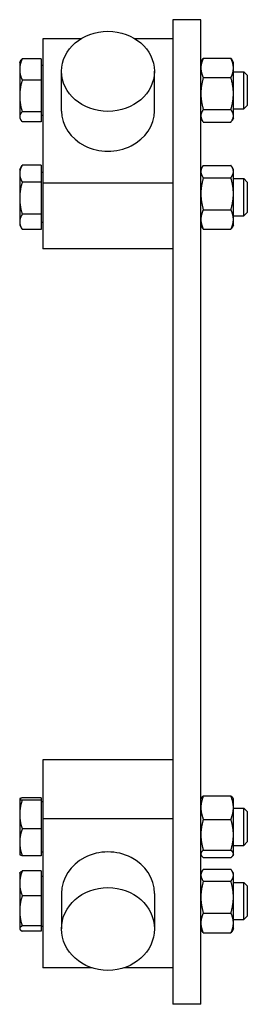
# Model space of a CAD drawing. Units: inches. Extents: x 3.6 to 68.1, y 2.2 to 45.2.
# Drawn here: x 65 to 68.1, y 16.7 to 29.9 of the extents above; entities that cross this region are included whole.
import ezdxf

# ---------------------------------------------------------------- set-up
doc = ezdxf.new("R2010")
doc.units = ezdxf.units.IN
doc.header["$LTSCALE"] = 2
doc.header["$MEASUREMENT"] = 0
doc.layers.add('Unified Visible', color=7, linetype='Continuous', lineweight=25)

msp = doc.modelspace()

# ---------------------------------------------------------------- linework, layer by layer
at = {"layer": 'Unified Visible'}
for p, q in [((67.11, 29.938), (67.11, 16.688)), ((67.485, 29.938), (67.11, 29.938)), ((67.485, 16.688), (67.485, 29.938)), ((65.87, 29.681), (65.36, 29.681)), ((65.36, 29.681), (65.36, 27.737)), ((67.11, 29.681), (66.599, 29.681)), ((67.518, 29.418), (67.889, 29.418)), ((65.047, 29.363), (65.059, 29.383)), ((65.047, 29.363), (65.047, 29.268)), ((65.335, 29.412), (65.081, 29.412)), ((65.335, 29.412), (65.335, 29.124)), ((65.335, 29.326), (65.36, 29.326)), ((67.485, 29.363), (67.504, 29.396)), ((67.923, 29.363), (67.904, 29.396)), ((67.923, 29.288), (67.923, 29.363)), ((67.923, 28.944), (67.923, 29.288)), ((65.047, 29.268), (65.047, 28.912)), ((65.61, 28.709), (65.61, 29.243)), ((66.86, 28.709), (66.86, 29.243)), ((67.518, 29.159), (67.889, 29.159)), ((67.923, 29.238), (68.064, 29.238)), ((68.064, 28.738), (68.064, 29.238)), ((68.11, 29.193), (68.064, 29.238)), ((68.11, 29.193), (68.11, 28.784)), ((65.335, 29.124), (65.081, 29.124)), ((65.335, 29.124), (65.335, 28.7)), ((65.047, 28.912), (65.047, 28.632)), ((67.923, 28.644), (67.923, 28.944)), ((68.11, 28.784), (68.064, 28.738)), ((65.047, 28.632), (65.047, 28.613)), ((65.335, 28.7), (65.081, 28.7)), ((65.335, 28.7), (65.335, 28.565)), ((65.335, 28.651), (65.36, 28.651)), ((67.518, 28.729), (67.889, 28.729)), ((67.923, 28.738), (68.064, 28.738)), ((67.923, 28.613), (67.923, 28.644)), ((65.047, 28.613), (65.059, 28.594)), ((65.335, 28.565), (65.081, 28.565)), ((67.485, 28.613), (67.504, 28.581)), ((67.518, 28.559), (67.889, 28.559)), ((67.923, 28.613), (67.904, 28.581)), ((65.047, 27.924), (65.076, 27.973)), ((65.335, 27.981), (65.081, 27.981)), ((65.335, 27.981), (65.335, 27.752)), ((67.518, 27.978), (67.889, 27.978)), ((65.047, 27.924), (65.047, 27.867)), ((65.047, 27.867), (65.047, 27.536)), ((65.335, 27.886), (65.36, 27.886)), ((67.485, 27.924), (67.503, 27.956)), ((67.923, 27.924), (67.904, 27.956)), ((67.923, 27.894), (67.923, 27.924)), ((67.923, 27.595), (67.923, 27.894)), ((65.335, 27.752), (65.081, 27.752)), ((65.335, 27.752), (65.335, 27.319)), ((67.11, 27.737), (65.36, 27.737)), ((65.36, 27.737), (65.36, 26.856)), ((67.518, 27.81), (67.889, 27.81)), ((67.923, 27.799), (68.064, 27.799)), ((68.064, 27.299), (68.064, 27.799)), ((68.11, 27.753), (68.064, 27.799)), ((68.11, 27.753), (68.11, 27.345)), ((67.923, 27.25), (67.923, 27.595)), ((65.047, 27.536), (65.047, 27.218)), ((65.335, 27.319), (65.081, 27.319)), ((65.335, 27.319), (65.335, 27.116)), ((67.518, 27.38), (67.889, 27.38)), ((67.923, 27.299), (68.064, 27.299)), ((68.11, 27.345), (68.064, 27.299)), ((65.047, 27.218), (65.047, 27.174)), ((65.047, 27.174), (65.076, 27.124)), ((65.335, 27.211), (65.36, 27.211)), ((67.485, 27.174), (67.503, 27.142)), ((67.923, 27.174), (67.904, 27.142)), ((67.923, 27.174), (67.923, 27.25)), ((65.335, 27.116), (65.081, 27.116)), ((67.518, 27.119), (67.889, 27.119)), ((67.11, 26.856), (65.36, 26.856)), ((65.36, 19.976), (65.36, 19.185)), ((67.11, 19.976), (65.36, 19.976)), ((67.518, 19.492), (67.889, 19.492)), ((65.047, 19.452), (65.048, 19.453)), ((65.047, 19.452), (65.047, 19.451)), ((65.047, 19.451), (65.047, 19.242)), ((65.335, 19.466), (65.081, 19.466)), ((65.335, 19.437), (65.081, 19.437)), ((65.335, 19.466), (65.335, 19.437)), ((65.335, 19.437), (65.335, 19.048)), ((65.335, 19.415), (65.36, 19.415)), ((67.485, 19.452), (67.491, 19.462)), ((67.923, 19.452), (67.917, 19.462)), ((67.923, 19.334), (67.923, 19.452)), ((65.047, 19.242), (65.047, 18.868)), ((67.923, 18.969), (67.923, 19.334)), ((67.923, 19.327), (68.064, 19.327)), ((68.064, 18.827), (68.064, 19.327)), ((68.11, 19.281), (68.064, 19.327)), ((68.11, 19.281), (68.11, 18.873)), ((67.11, 19.185), (65.36, 19.185)), ((65.36, 19.185), (65.36, 17.178)), ((67.518, 19.177), (67.889, 19.177)), ((65.335, 19.048), (65.081, 19.048)), ((65.335, 19.048), (65.335, 18.688)), ((67.923, 18.712), (67.923, 18.969)), ((65.047, 18.868), (65.047, 18.702)), ((67.923, 18.827), (68.064, 18.827)), ((68.11, 18.873), (68.064, 18.827)), ((65.047, 18.702), (65.048, 18.701)), ((65.335, 18.688), (65.081, 18.688)), ((65.335, 18.74), (65.36, 18.74)), ((67.485, 18.702), (67.491, 18.692)), ((67.518, 18.762), (67.889, 18.762)), ((67.923, 18.702), (67.917, 18.692)), ((67.923, 18.702), (67.923, 18.712)), ((67.518, 18.662), (67.889, 18.662)), ((65.047, 18.452), (65.05, 18.457)), ((65.047, 18.452), (65.047, 18.315)), ((65.335, 18.482), (65.081, 18.482)), ((65.335, 18.482), (65.335, 18.148)), ((67.485, 18.452), (67.502, 18.481)), ((67.518, 18.505), (67.889, 18.505)), ((67.923, 18.452), (67.906, 18.481)), ((67.923, 18.425), (67.923, 18.452)), ((67.923, 18.13), (67.923, 18.425)), ((65.047, 18.315), (65.047, 17.945)), ((65.335, 18.414), (65.36, 18.414)), ((67.518, 18.344), (67.889, 18.344)), ((67.923, 18.327), (68.064, 18.327)), ((68.064, 17.827), (68.064, 18.327)), ((68.11, 18.281), (68.064, 18.327)), ((65.61, 18.181), (65.61, 17.702)), ((66.86, 18.181), (66.86, 17.702)), ((68.11, 18.281), (68.11, 17.873)), ((65.335, 18.148), (65.081, 18.148)), ((65.335, 18.148), (65.335, 17.743)), ((67.923, 17.782), (67.923, 18.13)), ((65.047, 17.945), (65.047, 17.707)), ((67.518, 17.916), (67.889, 17.916)), ((67.923, 17.827), (68.064, 17.827)), ((67.923, 17.702), (67.923, 17.782)), ((68.11, 17.873), (68.064, 17.827)), ((65.047, 17.707), (65.047, 17.702)), ((65.047, 17.702), (65.05, 17.697)), ((65.335, 17.743), (65.081, 17.743)), ((65.335, 17.671), (65.081, 17.671)), ((65.335, 17.743), (65.335, 17.671)), ((65.335, 17.739), (65.36, 17.739)), ((67.485, 17.702), (67.502, 17.673)), ((67.518, 17.648), (67.889, 17.648)), ((67.923, 17.702), (67.906, 17.673)), ((66.023, 17.178), (65.36, 17.178)), ((67.11, 17.178), (66.447, 17.178)), ((67.485, 16.688), (67.11, 16.688))]:
    msp.add_line(p, q, dxfattribs=at)
for centre, ratio in [((66.235, 29.243), 0.863959), ((66.235, 17.702), 0.891929)]:
    msp.add_ellipse(centre, major_axis=(-0.625, 0), ratio=ratio, dxfattribs=at)
for centre, major_axis, ratio in [((66.235, 28.709), (-0.625, 0), 0.863959), ((66.235, 18.181), (0.625, 0), 0.891929)]:
    msp.add_ellipse(centre, major_axis=major_axis, ratio=ratio, start_param=0, end_param=3.141593, dxfattribs=at)
for points, weights in [([(67.518, 29.418), (67.485, 29.349), (67.485, 29.288)], [1, 1.0379548493, 1]), ([(67.504, 29.396), (67.51, 29.407), (67.518, 29.418)], [1.01395935629, 1.00921883796, 1]), ([(67.923, 29.288), (67.923, 29.349), (67.889, 29.418)], [1, 1.0379548493, 1]), ([(67.889, 29.418), (67.898, 29.407), (67.904, 29.396)], [1, 1.00921883796, 1.01395935629]), ([(65.081, 29.412), (65.047, 29.335), (65.047, 29.268)], [1, 1.0379548493, 1]), ([(65.059, 29.383), (65.067, 29.397), (65.081, 29.412)], [1.01837862885, 1.0156064304, 1]), ([(67.485, 29.288), (67.485, 29.228), (67.518, 29.159)], [1, 1.0379548493, 1]), ([(67.889, 29.159), (67.923, 29.228), (67.923, 29.288)], [1, 1.0379548493, 1]), ([(65.047, 29.268), (65.047, 29.201), (65.081, 29.124)], [1, 1.0379548493, 1]), ([(67.518, 29.159), (67.485, 29.043), (67.485, 28.944)], [1, 1.0379548493, 1]), ([(67.923, 28.944), (67.923, 29.043), (67.889, 29.159)], [1, 1.0379548493, 1]), ([(65.081, 29.124), (65.047, 29.01), (65.047, 28.912)], [1, 1.0379548493, 1]), ([(65.047, 28.912), (65.047, 28.813), (65.081, 28.7)], [1, 1.0379548493, 1]), ([(67.485, 28.944), (67.485, 28.844), (67.518, 28.729)], [1, 1.0379548493, 1]), ([(67.889, 28.729), (67.923, 28.844), (67.923, 28.944)], [1, 1.0379548493, 1]), ([(65.081, 28.7), (65.047, 28.664), (65.047, 28.632)], [1, 1.0379548493, 1]), ([(65.047, 28.632), (65.047, 28.601), (65.081, 28.565)], [1, 1.0379548493, 1]), ([(67.518, 28.729), (67.485, 28.683), (67.485, 28.644)], [1, 1.0379548493, 1]), ([(67.485, 28.644), (67.485, 28.604), (67.518, 28.559)], [1, 1.0379548493, 1]), ([(67.923, 28.644), (67.923, 28.683), (67.889, 28.729)], [1, 1.0379548493, 1]), ([(67.889, 28.559), (67.923, 28.604), (67.923, 28.644)], [1, 1.0379548493, 1]), ([(65.081, 27.981), (65.047, 27.92), (65.047, 27.867)], [1, 1.0379548493, 1]), ([(65.076, 27.973), (65.078, 27.977), (65.081, 27.981)], [1.00506883882, 1.00273091304, 1]), ([(67.518, 27.978), (67.485, 27.933), (67.485, 27.894)], [1, 1.0379548493, 1]), ([(67.923, 27.894), (67.923, 27.933), (67.889, 27.978)], [1, 1.0379548493, 1]), ([(65.047, 27.867), (65.047, 27.813), (65.081, 27.752)], [1, 1.0379548493, 1]), ([(67.485, 27.894), (67.485, 27.855), (67.518, 27.81)], [1, 1.0379548493, 1]), ([(67.889, 27.81), (67.923, 27.855), (67.923, 27.894)], [1, 1.0379548493, 1]), ([(65.081, 27.752), (65.047, 27.636), (65.047, 27.536)], [1, 1.0379548493, 1]), ([(67.518, 27.81), (67.485, 27.695), (67.485, 27.595)], [1, 1.0379548493, 1]), ([(67.923, 27.595), (67.923, 27.695), (67.889, 27.81)], [1, 1.0379548493, 1]), ([(67.485, 27.595), (67.485, 27.496), (67.518, 27.38)], [1, 1.0379548493, 1]), ([(67.889, 27.38), (67.923, 27.496), (67.923, 27.595)], [1, 1.0379548493, 1]), ([(65.047, 27.536), (65.047, 27.435), (65.081, 27.319)], [1, 1.0379548493, 1]), ([(65.081, 27.319), (65.047, 27.265), (65.047, 27.218)], [1, 1.0379548493, 1]), ([(67.518, 27.38), (67.485, 27.31), (67.485, 27.25)], [1, 1.0379548493, 1]), ([(67.923, 27.25), (67.923, 27.31), (67.889, 27.38)], [1, 1.0379548493, 1]), ([(65.047, 27.218), (65.047, 27.17), (65.081, 27.116)], [1, 1.0379548493, 1]), ([(67.485, 27.25), (67.485, 27.189), (67.518, 27.119)], [1, 1.0379548493, 1]), ([(67.889, 27.119), (67.923, 27.189), (67.923, 27.25)], [1, 1.0379548493, 1]), ([(67.518, 27.119), (67.51, 27.131), (67.503, 27.142)], [1, 1.00957382529, 1.01431779972]), ([(67.904, 27.142), (67.898, 27.131), (67.889, 27.119)], [1.01431779972, 1.00957382529, 1]), ([(67.518, 19.492), (67.485, 19.407), (67.485, 19.334)], [1, 1.0379548493, 1]), ([(67.491, 19.462), (67.499, 19.476), (67.518, 19.492)], [1.01855983339, 1.02179252797, 1]), ([(67.923, 19.334), (67.923, 19.407), (67.889, 19.492)], [1, 1.0379548493, 1]), ([(67.889, 19.492), (67.909, 19.476), (67.917, 19.462)], [1, 1.02179252797, 1.01855983339]), ([(65.081, 19.466), (65.047, 19.458), (65.047, 19.451)], [1, 1.0379548493, 1]), ([(65.047, 19.451), (65.047, 19.444), (65.081, 19.437)], [1, 1.0379548493, 1]), ([(65.081, 19.437), (65.047, 19.332), (65.047, 19.242)], [1, 1.0379548493, 1]), ([(65.047, 19.242), (65.047, 19.152), (65.081, 19.048)], [1, 1.0379548493, 1]), ([(67.485, 19.334), (67.485, 19.261), (67.518, 19.177)], [1, 1.0379548493, 1]), ([(67.889, 19.177), (67.923, 19.261), (67.923, 19.334)], [1, 1.0379548493, 1]), ([(67.518, 19.177), (67.485, 19.066), (67.485, 18.969)], [1, 1.0379548493, 1]), ([(67.923, 18.969), (67.923, 19.066), (67.889, 19.177)], [1, 1.0379548493, 1]), ([(65.081, 19.048), (65.047, 18.952), (65.047, 18.868)], [1, 1.0379548493, 1]), ([(67.485, 18.969), (67.485, 18.873), (67.518, 18.762)], [1, 1.0379548493, 1]), ([(67.889, 18.762), (67.923, 18.873), (67.923, 18.969)], [1, 1.0379548493, 1]), ([(65.047, 18.868), (65.047, 18.785), (65.081, 18.688)], [1, 1.0379548493, 1]), ([(65.081, 18.688), (65.051, 18.695), (65.048, 18.701)], [1, 1.03333291792, 1.00811819635]), ([(67.518, 18.762), (67.485, 18.735), (67.485, 18.712)], [1, 1.0379548493, 1]), ([(67.485, 18.712), (67.485, 18.689), (67.518, 18.662)], [1, 1.0379548493, 1]), ([(67.923, 18.712), (67.923, 18.735), (67.889, 18.762)], [1, 1.0379548493, 1]), ([(67.889, 18.662), (67.923, 18.689), (67.923, 18.712)], [1, 1.0379548493, 1]), ([(65.081, 18.482), (65.047, 18.393), (65.047, 18.315)], [1, 1.0379548493, 1]), ([(65.05, 18.457), (65.057, 18.469), (65.081, 18.482)], [1.01600540361, 1.02648750491, 1]), ([(67.518, 18.505), (67.485, 18.462), (67.485, 18.425)], [1, 1.0379548493, 1]), ([(67.485, 18.425), (67.485, 18.388), (67.518, 18.344)], [1, 1.0379548493, 1]), ([(67.923, 18.425), (67.923, 18.462), (67.889, 18.505)], [1, 1.0379548493, 1]), ([(67.889, 18.344), (67.923, 18.388), (67.923, 18.425)], [1, 1.0379548493, 1]), ([(65.047, 18.315), (65.047, 18.238), (65.081, 18.148)], [1, 1.0379548493, 1]), ([(67.518, 18.344), (67.485, 18.23), (67.485, 18.13)], [1, 1.0379548493, 1]), ([(67.923, 18.13), (67.923, 18.23), (67.889, 18.344)], [1, 1.0379548493, 1]), ([(65.081, 18.148), (65.047, 18.04), (65.047, 17.945)], [1, 1.0379548493, 1]), ([(67.485, 18.13), (67.485, 18.031), (67.518, 17.916)], [1, 1.0379548493, 1]), ([(67.889, 17.916), (67.923, 18.031), (67.923, 18.13)], [1, 1.0379548493, 1]), ([(65.047, 17.945), (65.047, 17.851), (65.081, 17.743)], [1, 1.0379548493, 1]), ([(67.518, 17.916), (67.485, 17.844), (67.485, 17.782)], [1, 1.0379548493, 1]), ([(67.923, 17.782), (67.923, 17.844), (67.889, 17.916)], [1, 1.0379548493, 1]), ([(67.485, 17.782), (67.485, 17.72), (67.518, 17.648)], [1, 1.0379548493, 1]), ([(67.889, 17.648), (67.923, 17.72), (67.923, 17.782)], [1, 1.0379548493, 1]), ([(65.081, 17.743), (65.047, 17.723), (65.047, 17.707)], [1, 1.0379548493, 1]), ([(65.047, 17.707), (65.047, 17.69), (65.081, 17.671)], [1, 1.0379548493, 1]), ([(67.518, 17.648), (67.508, 17.661), (67.502, 17.673)], [1, 1.01093319414, 1.01556760242]), ([(67.906, 17.673), (67.899, 17.661), (67.889, 17.648)], [1.01556760242, 1.01093319414, 1])]:
    msp.add_rational_spline(points, weights, degree=2, dxfattribs=at)

doc.saveas('drawing.dxf')
